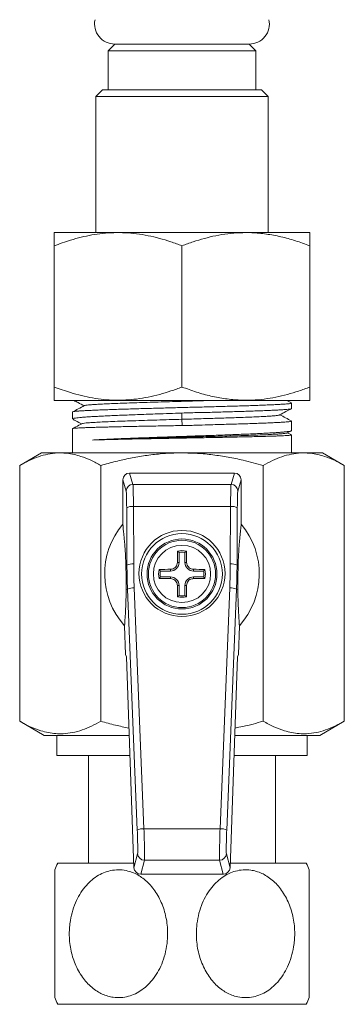
# Model space of a CAD drawing. Units: millimetres. Extents: x -231 to 542, y -376 to 565.
# Drawn here: x 518 to 542, y -154 to -80 of the extents above; entities that cross this region are included whole.
import ezdxf

# ---------------------------------------------------------------- set-up
doc = ezdxf.new("R2010")
doc.units = ezdxf.units.MM

msp = doc.modelspace()

# ---------------------------------------------------------------- linework, layer by layer
at = {"color": 7, "linetype": 'Continuous', "lineweight": 18}
for p, q in [((524.608, -82.164), (524.108, -82.664)), ((524.108, -82.664), (524.108, -85.564)), ((524.108, -82.664), (535.108, -82.664)), ((524.608, -82.164), (534.608, -82.164)), ((535.108, -82.664), (534.608, -82.164)), ((535.108, -85.564), (535.108, -82.664)), ((523.708, -85.564), (523.208, -86.064)), ((523.708, -85.564), (535.508, -85.564)), ((536.008, -86.064), (535.508, -85.564)), ((523.208, -86.064), (523.208, -96.164)), ((536.008, -86.064), (523.208, -86.064)), ((536.008, -96.164), (536.008, -86.064)), ((520.139, -96.164), (520.104, -96.187)), ((520.139, -96.164), (539.078, -96.164)), ((539.113, -96.187), (539.078, -96.164)), ((520.108, -107.664), (520.108, -97.164)), ((529.608, -107.664), (529.608, -97.164)), ((539.108, -107.664), (539.108, -97.164)), ((520.104, -108.641), (520.139, -108.664)), ((520.139, -108.664), (539.078, -108.664)), ((537.743, -108.842), (537.401, -108.664)), ((537.758, -109.267), (537.758, -108.856)), ((539.078, -108.664), (539.113, -108.641)), ((521.458, -109.524), (521.458, -110.036)), ((529.598, -109.601), (529.603, -110.064)), ((529.603, -110.064), (529.623, -110.527)), ((537.758, -110.905), (537.758, -110.193)), ((521.458, -110.761), (521.458, -112.564)), ((537.438, -111.081), (537.739, -110.924)), ((537.748, -111.22), (537.459, -111.07)), ((537.758, -112.564), (537.758, -111.228)), ((519.158, -112.564), (517.542, -113.497)), ((519.158, -112.564), (520.558, -112.564)), ((520.558, -112.564), (529.608, -112.564)), ((529.608, -112.564), (538.658, -112.564)), ((538.658, -112.564), (540.058, -112.564)), ((541.675, -113.497), (540.058, -112.564)), ((517.542, -132.515), (517.542, -113.497)), ((523.575, -132.515), (523.575, -113.497)), ((525.707, -114.064), (525.96, -114.91)), ((533.509, -114.064), (525.707, -114.064)), ((533.256, -114.91), (533.509, -114.064)), ((535.641, -132.515), (535.641, -113.497)), ((541.675, -132.515), (541.675, -113.497)), ((525.461, -115.408), (525.208, -114.565)), ((525.208, -114.565), (525.208, -117.862)), ((525.96, -114.91), (533.256, -114.91)), ((534.008, -114.565), (533.756, -115.408)), ((534.008, -117.862), (534.008, -114.565)), ((525.516, -120.91), (525.496, -116.642)), ((525.996, -116.555), (526.015, -120.823)), ((533.221, -116.555), (525.996, -116.555)), ((533.201, -120.823), (533.221, -116.555)), ((533.72, -116.642), (533.701, -120.91)), ((529.389, -119.96), (529.272, -119.86)), ((529.389, -119.96), (529.389, -120.714)), ((529.827, -119.96), (529.945, -119.86)), ((529.827, -120.714), (529.827, -119.96)), ((529.389, -120.714), (529.262, -120.714)), ((529.827, -120.714), (529.954, -120.714)), ((525.435, -120.912), (525.516, -120.91)), ((528.004, -121.345), (527.905, -121.228)), ((528.758, -121.345), (528.004, -121.345)), ((528.758, -121.345), (528.758, -121.218)), ((530.458, -121.345), (530.458, -121.218)), ((531.212, -121.345), (530.458, -121.345)), ((531.212, -121.345), (531.312, -121.228)), ((533.701, -120.91), (533.782, -120.912)), ((528.004, -121.783), (527.905, -121.9)), ((528.004, -121.783), (528.758, -121.783)), ((528.758, -121.783), (528.758, -121.91)), ((530.458, -121.783), (530.458, -121.91)), ((530.458, -121.783), (531.212, -121.783)), ((531.212, -121.783), (531.312, -121.9)), ((525.556, -122.706), (525.455, -122.708)), ((526.283, -140.613), (525.556, -122.706)), ((526.056, -122.601), (526.782, -140.509)), ((529.389, -122.414), (529.262, -122.414)), ((529.389, -122.414), (529.389, -123.168)), ((529.827, -122.414), (529.954, -122.414)), ((529.827, -123.168), (529.827, -122.414)), ((532.434, -140.509), (533.161, -122.601)), ((533.66, -122.706), (532.934, -140.613)), ((533.762, -122.708), (533.66, -122.706)), ((529.389, -123.168), (529.272, -123.267)), ((529.827, -123.168), (529.945, -123.267)), ((525.338, -125.414), (525.415, -127.564)), ((533.801, -127.564), (533.879, -125.414)), ((525.415, -127.564), (525.474, -127.739)), ((525.474, -127.739), (526.037, -143.406)), ((533.179, -143.406), (533.743, -127.739)), ((533.743, -127.739), (533.801, -127.564)), ((517.542, -132.515), (519.358, -133.564)), ((539.858, -133.564), (541.675, -132.515)), ((519.358, -133.564), (525.683, -133.564)), ((520.308, -133.564), (520.308, -135.064)), ((533.533, -133.564), (539.858, -133.564)), ((538.908, -135.064), (538.908, -133.564)), ((520.308, -135.064), (525.737, -135.064)), ((522.658, -135.064), (522.658, -143.064)), ((533.479, -135.064), (538.908, -135.064)), ((536.558, -143.064), (536.558, -135.064)), ((526.782, -140.509), (532.434, -140.509)), ((526.037, -143.406), (526.31, -142.368)), ((532.906, -142.368), (533.179, -143.406)), ((520.365, -143.064), (526.025, -143.064)), ((526.81, -142.848), (526.536, -143.889)), ((532.406, -142.848), (526.81, -142.848)), ((532.681, -143.889), (532.406, -142.848)), ((533.192, -143.064), (538.851, -143.064)), ((532.681, -143.889), (526.536, -143.889)), ((520.365, -153.564), (538.851, -153.564))]:
    msp.add_line(p, q, dxfattribs=at)
for centre, radius in [((529.608, -121.529), 3.2), ((529.608, -121.564), 3), ((529.608, -121.564), 2.6), ((529.608, -121.564), 2.5), ((529.608, -121.564), 2.128)]:
    msp.add_circle(centre, radius, dxfattribs=at)
for centre, radius, start, end in [((524.608, -80.664), 1.5, 167.94689, 270), ((534.608, -80.664), 1.5, 270, 12.05311), ((525.961, -115.41), 0.5, 90.05141, 179.74839), ((533.255, -115.41), 0.5, 0.25161, 89.94859), ((525.882, -117.385), 0.838, 82.23032, 117.47621), ((533.334, -117.385), 0.838, 62.52345, 97.76988), ((529.608, -121.564), 5.75, 139.92634, 222.03769), ((529.608, -121.564), 5.75, 317.96231, 40.07366), ((637.833, -121.54), 108.574, 179.11359, 179.56401), ((529.608, -121.564), 1.736, 78.83019, 101.16981), ((529.608, -121.564), 1.619, 82.23304, 97.76696), ((421.087, -121.543), 108.87, 0.43635, 0.88555), ((528.758, -120.714), 0.631, 270, 0), ((530.458, -120.714), 0.631, 180, 270), ((525.902, -121.653), 0.838, 82.2324, 117.48076), ((529.608, -121.564), 1.736, 168.83019, 191.16981), ((529.587, -230.2), 108.985, 90.43584, 90.88456), ((529.608, -121.564), 1.619, 172.23304, 187.76696), ((529.629, -230.202), 108.988, 89.11544, 89.56415), ((529.608, -121.564), 1.619, 352.23304, 7.76696), ((529.608, -121.564), 1.736, 348.83019, 11.16981), ((533.314, -121.653), 0.838, 62.51881, 97.76803), ((529.579, -13.994), 107.919, 269.11122, 269.56438), ((528.758, -122.414), 0.631, 0, 90), ((530.458, -122.414), 0.631, 90, 180), ((529.638, -13.992), 107.921, 270.43563, 270.88878), ((525.971, -123.441), 0.845, 84.26037, 119.43476), ((637.85, -121.588), 108.591, 180.43602, 180.88637), ((421.071, -121.585), 108.887, 359.11449, 359.56362), ((533.245, -123.441), 0.845, 60.56475, 95.74013), ((529.608, -121.564), 1.736, 258.83019, 281.16981), ((529.608, -121.564), 1.619, 262.23304, 277.76696), ((526.698, -141.348), 0.844, 84.24748, 119.44764), ((532.519, -141.348), 0.844, 60.55186, 95.75301), ((526.81, -142.348), 0.5, 182.30191, 269.96597), ((532.406, -142.348), 0.5, 270.03447, 357.69766), ((532.258, -148.314), 13, 156.18116, 158.60402), ((526.958, -148.314), 13, 21.39826, 23.81884), ((532.258, -148.314), 13, 201.39826, 203.81884), ((526.958, -148.314), 13, 336.18116, 338.60402)]:
    msp.add_arc(centre, radius, start, end, dxfattribs=at)
for centre, major_axis, ratio, start_param, end_param in [((525.708, -114.566), (-0.144, 0.481), 0.995856, 5.993504, 7.562019), ((533.508, -114.566), (0.144, 0.481), 0.995856, 5.004352, 6.572867), ((525.957, -116.902), (0, 2), 0.019639, 4.886922, 6.195919), ((533.259, -116.902), (0, 2), 0.019639, 0.087266, 1.396263), ((525.457, -116.902), (0, 1.5), 0.026186, 4.886922, 6.195919), ((533.759, -116.902), (0, 1.5), 0.026186, 0.087266, 1.396263), ((575.532, -120.909), (37.062, -33.742), 0.995433, 3.882427, 3.918354), ((575.532, -120.823), (36.705, -33.391), 0.995387, 3.882064, 3.917991), ((483.684, -120.823), (36.705, 33.391), 0.995387, 5.506786, 5.542714), ((483.684, -120.909), (37.062, 33.742), 0.995433, 5.506424, 5.542351), ((526.753, -140.856), (-0.054, 2), 0.019638, 3.228329, 4.886392), ((532.464, -140.856), (0.054, 2), 0.019638, 1.396793, 3.054856), ((526.253, -140.874), (-0.054, 1.5), 0.026169, 3.227918, 4.88598), ((532.963, -140.874), (0.054, 1.5), 0.026169, 1.397205, 3.055268), ((526.537, -143.387), (-0.128, -0.485), 0.995932, 5.007145, 6.539868), ((532.68, -143.387), (0.128, -0.485), 0.995932, 6.026503, 7.559225)]:
    msp.add_ellipse(centre, major_axis=major_axis, ratio=ratio, start_param=start_param, end_param=end_param, dxfattribs=at)
for points, knots in [([(520.108, -97.164), (520.509, -97.018), (521.168, -96.777), (522.104, -96.522), (522.904, -96.351), (523.72, -96.234), (524.551, -96.178), (525.392, -96.187), (526.238, -96.262), (527.085, -96.402), (527.934, -96.604), (528.777, -96.856), (529.331, -97.061), (529.608, -97.164)], [0, 0, 0, 0, 0.12995, 0.213822, 0.297742, 0.381583, 0.468276, 0.555069, 0.641765, 0.730772, 0.819791, 0.90989, 1, 1, 1, 1]), ([(520.108, -96.194), (520.108, -96.192), (520.108, -96.185), (520.108, -96.278), (520.108, -96.479), (520.108, -96.775), (520.108, -97.034), (520.108, -97.164)], [0, 0, 0, 0, 0.089877, 0.314824, 0.53982, 0.769882, 1, 1, 1, 1]), ([(529.608, -97.164), (529.883, -97.062), (530.434, -96.858), (531.274, -96.606), (532.132, -96.401), (533.008, -96.258), (533.9, -96.182), (534.86, -96.18), (535.882, -96.275), (536.967, -96.48), (538.045, -96.774), (538.754, -97.034), (539.108, -97.164)], [0, 0, 0, 0, 0.08946, 0.178957, 0.268379, 0.360546, 0.452811, 0.544952, 0.657422, 0.769917, 0.884944, 1, 1, 1, 1]), ([(539.108, -97.164), (539.108, -97.062), (539.108, -96.858), (539.108, -96.606), (539.108, -96.4), (539.108, -96.26), (539.108, -96.188), (539.108, -96.192), (539.108, -96.194)], [0, 0, 0, 0, 0.178915, 0.357905, 0.536743, 0.72107, 0.905595, 1, 1, 1, 1]), ([(520.108, -107.664), (520.108, -107.766), (520.108, -107.97), (520.108, -108.221), (520.108, -108.427), (520.108, -108.568), (520.108, -108.64), (520.108, -108.636), (520.108, -108.634)], [0, 0, 0, 0, 0.178915, 0.357904, 0.536743, 0.72107, 0.905595, 1, 1, 1, 1]), ([(529.608, -107.664), (529.334, -107.765), (528.786, -107.969), (527.947, -108.221), (527.095, -108.424), (526.251, -108.564), (525.421, -108.638), (524.609, -108.65), (523.787, -108.601), (522.961, -108.487), (522.132, -108.313), (521.177, -108.054), (520.509, -107.81), (520.108, -107.664)], [0, 0, 0, 0, 0.089092, 0.178175, 0.268211, 0.358234, 0.441963, 0.525777, 0.609502, 0.696309, 0.783207, 0.87005, 1, 1, 1, 1]), ([(539.108, -107.664), (538.833, -107.766), (538.282, -107.97), (537.443, -108.222), (536.585, -108.427), (535.708, -108.57), (534.816, -108.645), (533.857, -108.648), (532.834, -108.553), (531.749, -108.348), (530.671, -108.053), (529.963, -107.794), (529.608, -107.664)], [0, 0, 0, 0, 0.08946, 0.178957, 0.268379, 0.360546, 0.452811, 0.544952, 0.657422, 0.769917, 0.884944, 1, 1, 1, 1]), ([(539.108, -108.634), (539.108, -108.636), (539.108, -108.643), (539.108, -108.55), (539.108, -108.349), (539.108, -108.053), (539.108, -107.794), (539.108, -107.664)], [0, 0, 0, 0, 0.089877, 0.314824, 0.53982, 0.769882, 1, 1, 1, 1]), ([(537.756, -108.856), (537.757, -108.856), (537.766, -108.863), (537.73, -108.875), (537.643, -108.893), (537.491, -108.911), (537.287, -108.929), (537.029, -108.947), (536.715, -108.965), (536.35, -108.983), (535.94, -109.001), (535.487, -109.019), (534.986, -109.037), (534.447, -109.055), (533.879, -109.073), (533.281, -109.091), (532.651, -109.109), (532.022, -109.126), (531.409, -109.143), (530.811, -109.159), (530.202, -109.174), (529.59, -109.19), (528.983, -109.206), (528.379, -109.222), (527.777, -109.238), (527.162, -109.255), (526.542, -109.272), (525.919, -109.29), (525.316, -109.308), (524.743, -109.326), (524.211, -109.344), (523.717, -109.362), (523.26, -109.38), (522.849, -109.398), (522.49, -109.416), (522.18, -109.433), (521.92, -109.451), (521.717, -109.47), (521.57, -109.488), (521.485, -109.505), (521.449, -109.518), (521.459, -109.524), (521.46, -109.524)], [0, 0, 0, 0, 0.0023748, 0.0288461, 0.0560865, 0.0833268, 0.1097981, 0.1362694, 0.1635097, 0.19075, 0.2172214, 0.2436927, 0.2709331, 0.2981735, 0.3246449, 0.3511162, 0.3783567, 0.4055971, 0.429149, 0.4527009, 0.4767887, 0.5008765, 0.5244286, 0.5479804, 0.5720681, 0.5961559, 0.6226273, 0.6490986, 0.676339, 0.7035794, 0.7300507, 0.756522, 0.7837623, 0.8110026, 0.837474, 0.8639453, 0.8911857, 0.9184261, 0.9448975, 0.9713689, 0.9986094, 1, 1, 1, 1]), ([(522.357, -109.05), (522.205, -109.129), (521.91, -109.283), (521.615, -109.437), (521.473, -109.511)], [0, 0, 0, 0, 0.515582, 1, 1, 1, 1]), ([(521.574, -108.664), (521.678, -108.718), (521.932, -108.851), (522.186, -108.983), (522.336, -109.061)], [0, 0, 0, 0, 0.409828, 1, 1, 1, 1]), ([(531.724, -108.664), (531.493, -108.671), (530.987, -108.686), (530.181, -108.71), (529.325, -108.735), (528.472, -108.76), (527.635, -108.785), (526.825, -108.81), (526.054, -108.835), (525.332, -108.861), (524.669, -108.886), (524.076, -108.911), (523.559, -108.936), (523.125, -108.961), (522.78, -108.986), (522.536, -109.011), (522.395, -109.032), (522.376, -109.045), (522.37, -109.05)], [0, 0, 0, 0, 0.054739, 0.11965, 0.184551, 0.249458, 0.314371, 0.379274, 0.444178, 0.50909, 0.573997, 0.638898, 0.703809, 0.76872, 0.833621, 0.898528, 0.96344, 1, 1, 1, 1]), ([(521.46, -110.036), (521.464, -110.029), (521.472, -110.014), (521.554, -109.991), (521.692, -109.968), (521.889, -109.944), (522.138, -109.921), (522.439, -109.898), (522.795, -109.874), (523.2, -109.851), (523.646, -109.828), (524.134, -109.804), (524.667, -109.781), (525.234, -109.757), (525.828, -109.734), (526.448, -109.711), (527.096, -109.687), (527.839, -109.661), (528.675, -109.633), (529.289, -109.612), (529.598, -109.601)], [0, 0, 0, 0, 0.0486602, 0.1016613, 0.1562023, 0.2107434, 0.2637445, 0.3167456, 0.3712865, 0.4258274, 0.4788286, 0.5318297, 0.5863708, 0.6409116, 0.6939129, 0.7469141, 0.8014549, 0.8559959, 0.9275374, 1, 1, 1, 1]), ([(529.598, -109.601), (529.814, -109.592), (530.246, -109.573), (530.896, -109.565), (531.543, -109.552), (532.178, -109.534), (532.79, -109.516), (533.382, -109.498), (533.955, -109.481), (534.507, -109.464), (535.029, -109.446), (535.521, -109.428), (535.976, -109.41), (536.385, -109.392), (536.742, -109.374), (537.05, -109.357), (537.306, -109.339), (537.507, -109.32), (537.652, -109.302), (537.734, -109.285), (537.768, -109.272), (537.758, -109.267), (537.758, -109.267)], [0, 0, 0, 0, 0.0506, 0.101207, 0.153157, 0.205107, 0.255689, 0.306271, 0.358191, 0.410111, 0.46301, 0.515909, 0.570345, 0.624781, 0.67768, 0.730579, 0.785015, 0.839451, 0.89235, 0.945248, 0.999684, 1, 1, 1, 1]), ([(536.851, -109.742), (536.833, -109.749), (536.793, -109.764), (536.611, -109.788), (536.334, -109.813), (535.959, -109.838), (535.497, -109.863), (534.954, -109.888), (534.336, -109.913), (533.691, -109.937), (533.038, -109.959), (532.394, -109.98), (531.723, -110.001), (531.029, -110.022), (530.318, -110.043), (529.842, -110.057), (529.603, -110.064)], [0, 0, 0, 0, 0.065986, 0.143766, 0.221534, 0.299309, 0.377103, 0.454901, 0.532695, 0.610447, 0.675207, 0.740033, 0.804944, 0.869789, 0.934728, 1, 1, 1, 1]), ([(536.857, -109.742), (537.015, -109.659), (537.31, -109.506), (537.605, -109.352), (537.742, -109.28)], [0, 0, 0, 0, 0.534821, 1, 1, 1, 1]), ([(537.743, -110.18), (537.6, -110.105), (537.313, -109.955), (537.025, -109.805), (536.88, -109.73)], [0, 0, 0, 0, 0.497661, 1, 1, 1, 1]), ([(529.623, -110.527), (529.404, -110.531), (528.968, -110.539), (528.312, -110.551), (527.659, -110.563), (527.019, -110.575), (526.401, -110.587), (525.805, -110.599), (525.228, -110.611), (524.69, -110.623), (524.197, -110.635), (523.744, -110.646), (523.323, -110.658), (522.94, -110.669), (522.6, -110.681), (522.3, -110.692), (522.041, -110.704), (521.822, -110.715), (521.649, -110.728), (521.528, -110.74), (521.463, -110.751), (521.465, -110.758), (521.465, -110.761)], [0, 0, 0, 0, 0.051049, 0.102098, 0.154524, 0.206951, 0.257999, 0.309048, 0.361474, 0.413901, 0.462322, 0.510743, 0.560334, 0.609925, 0.658346, 0.706767, 0.756358, 0.805949, 0.858822, 0.911696, 0.966105, 1, 1, 1, 1]), ([(522.163, -110.391), (522.014, -110.468), (521.782, -110.589), (521.55, -110.71), (521.467, -110.753)], [0, 0, 0, 0, 0.642886, 1, 1, 1, 1]), ([(521.481, -110.057), (521.56, -110.098), (521.78, -110.213), (522.001, -110.328), (522.142, -110.402)], [0, 0, 0, 0, 0.357365, 1, 1, 1, 1]), ([(529.603, -110.064), (529.287, -110.073), (528.656, -110.091), (527.722, -110.12), (526.82, -110.147), (525.964, -110.174), (525.166, -110.202), (524.439, -110.229), (523.796, -110.256), (523.247, -110.284), (522.8, -110.311), (522.466, -110.338), (522.241, -110.365), (522.191, -110.382), (522.167, -110.391)], [0, 0, 0, 0, 0.083882, 0.167798, 0.251433, 0.334986, 0.418624, 0.502301, 0.585986, 0.669688, 0.753416, 0.837163, 0.920933, 1, 1, 1, 1]), ([(537.753, -110.193), (537.752, -110.197), (537.75, -110.207), (537.682, -110.224), (537.556, -110.242), (537.37, -110.259), (537.131, -110.277), (536.84, -110.295), (536.494, -110.314), (536.098, -110.332), (535.66, -110.349), (535.18, -110.367), (534.656, -110.385), (534.095, -110.403), (533.507, -110.421), (532.892, -110.439), (532.248, -110.455), (531.488, -110.475), (530.775, -110.502), (530.12, -110.524), (529.788, -110.526), (529.623, -110.527)], [0, 0, 0, 0, 0.038332, 0.091335, 0.145878, 0.200421, 0.253424, 0.306426, 0.360969, 0.415511, 0.468514, 0.521517, 0.57606, 0.630602, 0.683605, 0.736608, 0.791151, 0.845693, 0.922259, 0.961131, 1, 1, 1, 1]), ([(522.954, -111.604), (523.084, -111.597), (523.344, -111.582), (523.79, -111.56), (524.275, -111.537), (524.797, -111.514), (525.346, -111.492), (525.923, -111.47), (526.529, -111.447), (527.147, -111.425), (527.766, -111.403), (528.386, -111.381), (529.018, -111.36), (529.655, -111.338), (530.285, -111.317), (530.912, -111.295), (531.536, -111.274), (532.165, -111.252), (532.789, -111.229), (533.408, -111.206), (534.006, -111.182), (534.572, -111.159), (535.098, -111.136), (535.585, -111.112), (536.034, -111.089), (536.437, -111.065), (536.787, -111.042), (537.088, -111.019), (537.337, -110.995), (537.531, -110.972), (537.665, -110.949), (537.746, -110.926), (537.752, -110.912), (537.755, -110.905)], [0, 0, 0, 0, 0.031767, 0.063534, 0.096157, 0.12878, 0.160547, 0.192314, 0.224937, 0.25756, 0.287959, 0.318359, 0.349505, 0.380651, 0.41105, 0.44145, 0.472596, 0.503742, 0.536672, 0.569602, 0.603489, 0.637375, 0.670306, 0.703236, 0.737122, 0.771009, 0.803939, 0.836869, 0.870756, 0.904643, 0.937573, 0.970503, 1, 1, 1, 1]), ([(537.433, -111.081), (537.412, -111.089), (537.366, -111.105), (537.154, -111.13), (536.836, -111.156), (536.409, -111.181), (535.883, -111.207), (535.265, -111.233), (534.564, -111.258), (533.791, -111.284), (532.956, -111.309), (532.071, -111.334), (531.15, -111.36), (530.205, -111.385), (529.249, -111.41), (528.297, -111.436), (527.361, -111.461), (526.455, -111.486), (525.591, -111.511), (524.781, -111.536), (524.038, -111.561), (523.428, -111.584), (523.094, -111.598), (522.954, -111.604)], [0, 0, 0, 0, 0.043701, 0.092103, 0.140517, 0.18894, 0.237374, 0.285817, 0.334271, 0.382734, 0.431209, 0.479691, 0.528186, 0.576688, 0.625202, 0.673724, 0.722257, 0.770798, 0.81935, 0.867911, 0.916481, 0.965062, 1, 1, 1, 1]), ([(537.755, -111.228), (537.756, -111.229), (537.765, -111.233), (537.728, -111.242), (537.638, -111.255), (537.485, -111.268), (537.278, -111.28), (537.018, -111.292), (536.702, -111.305), (536.336, -111.318), (535.924, -111.33), (535.469, -111.343), (534.968, -111.355), (534.427, -111.368), (533.858, -111.38), (533.259, -111.393), (532.628, -111.406), (532.005, -111.418), (531.404, -111.429), (530.825, -111.44), (530.237, -111.451), (529.645, -111.461), (529.056, -111.472), (528.471, -111.483), (527.888, -111.494), (527.283, -111.505), (526.667, -111.517), (526.039, -111.529), (525.43, -111.542), (524.855, -111.555), (524.321, -111.567), (523.826, -111.579), (523.364, -111.592), (523.091, -111.6), (522.954, -111.604)], [0, 0, 0, 0, 0.004214, 0.037131, 0.071004, 0.104876, 0.137793, 0.17071, 0.204583, 0.238455, 0.271372, 0.304288, 0.338161, 0.372034, 0.404951, 0.437867, 0.47174, 0.505613, 0.533979, 0.562344, 0.591313, 0.620283, 0.648648, 0.677014, 0.705983, 0.734953, 0.767869, 0.800786, 0.834659, 0.868532, 0.900943, 0.933354, 0.966677, 1, 1, 1, 1]), ([(520.558, -112.564), (520.487, -112.565), (520.18, -112.569), (519.639, -112.64), (518.935, -112.833), (518.235, -113.117), (517.773, -113.37), (517.542, -113.497)], [0, 0, 0, 0, 0.070061, 0.300429, 0.530832, 0.765394, 1, 1, 1, 1]), ([(523.575, -113.497), (523.331, -113.364), (522.843, -113.097), (522.178, -112.834), (521.587, -112.672), (521.073, -112.581), (520.73, -112.57), (520.558, -112.564)], [0, 0, 0, 0, 0.247692, 0.495327, 0.663526, 0.831832, 1, 1, 1, 1]), ([(529.608, -112.564), (529.338, -112.567), (528.798, -112.574), (527.885, -112.638), (526.874, -112.756), (525.767, -112.95), (524.665, -113.195), (523.938, -113.396), (523.575, -113.497)], [0, 0, 0, 0, 0.132254, 0.264769, 0.447649, 0.630548, 0.815266, 1, 1, 1, 1]), ([(535.641, -113.497), (535.144, -113.361), (534.281, -113.125), (533.032, -112.87), (531.902, -112.697), (530.76, -112.585), (529.992, -112.571), (529.608, -112.564)], [0, 0, 0, 0, 0.2526012, 0.4383093, 0.623997, 0.8120039, 1, 1, 1, 1]), ([(538.658, -112.564), (538.587, -112.565), (538.28, -112.569), (537.739, -112.64), (537.035, -112.833), (536.334, -113.117), (535.872, -113.37), (535.641, -113.497)], [0, 0, 0, 0, 0.07006, 0.300428, 0.530832, 0.765394, 1, 1, 1, 1]), ([(541.675, -113.497), (541.431, -113.364), (540.943, -113.097), (540.278, -112.834), (539.687, -112.672), (539.173, -112.581), (538.83, -112.57), (538.658, -112.564)], [0, 0, 0, 0, 0.2476918, 0.4953274, 0.6635265, 0.8318323, 1, 1, 1, 1]), ([(525.208, -117.862), (525.233, -118.1), (525.271, -118.457), (525.32, -118.995), (525.356, -119.42), (525.383, -119.809), (525.404, -120.146), (525.416, -120.403), (525.427, -120.653), (525.432, -120.825), (525.435, -120.912)], [0, 0, 0, 0, 0.319929, 0.480163, 0.64037, 0.777165, 0.846092, 0.914966, 0.957235, 1, 1, 1, 1]), ([(533.782, -120.912), (533.785, -120.812), (533.791, -120.614), (533.801, -120.381), (533.812, -120.166), (533.829, -119.87), (533.853, -119.519), (533.884, -119.138), (533.92, -118.736), (533.961, -118.305), (533.992, -118.01), (534.008, -117.862)], [0, 0, 0, 0, 0.049197, 0.098557, 0.149741, 0.200944, 0.333515, 0.466231, 0.598942, 0.799466, 1, 1, 1, 1]), ([(529.262, -120.714), (529.256, -120.771), (529.244, -120.884), (529.156, -121.035), (529.027, -121.149), (528.886, -121.209), (528.794, -121.215), (528.758, -121.218)], [0, 0, 0, 0, 0.215973, 0.43221, 0.647485, 0.862384, 1, 1, 1, 1]), ([(530.458, -121.218), (530.401, -121.212), (530.288, -121.2), (530.137, -121.112), (530.023, -120.983), (529.964, -120.842), (529.957, -120.75), (529.954, -120.714)], [0, 0, 0, 0, 0.215978, 0.432242, 0.647501, 0.862391, 1, 1, 1, 1]), ([(525.455, -122.708), (525.455, -122.65), (525.455, -122.534), (525.455, -122.333), (525.454, -122.104), (525.453, -121.856), (525.449, -121.6), (525.446, -121.386), (525.442, -121.214), (525.439, -121.059), (525.436, -120.965), (525.435, -120.912)], [0, 0, 0, 0, 0.137674, 0.275449, 0.411922, 0.539015, 0.644559, 0.750181, 0.825364, 0.900705, 1, 1, 1, 1]), ([(533.782, -120.912), (533.78, -120.991), (533.776, -121.111), (533.772, -121.304), (533.769, -121.483), (533.766, -121.699), (533.763, -121.912), (533.762, -122.088), (533.761, -122.283), (533.761, -122.497), (533.762, -122.637), (533.762, -122.708)], [0, 0, 0, 0, 0.145405, 0.219766, 0.293909, 0.398321, 0.502577, 0.584852, 0.667336, 0.833417, 1, 1, 1, 1]), ([(528.758, -121.91), (528.815, -121.916), (528.928, -121.928), (529.08, -122.016), (529.193, -122.145), (529.253, -122.286), (529.259, -122.378), (529.262, -122.414)], [0, 0, 0, 0, 0.215967, 0.432227, 0.647507, 0.862395, 1, 1, 1, 1]), ([(529.954, -122.414), (529.96, -122.357), (529.972, -122.244), (530.06, -122.092), (530.189, -121.979), (530.33, -121.919), (530.422, -121.913), (530.458, -121.91)], [0, 0, 0, 0, 0.215972, 0.4322372, 0.6474886, 0.8623852, 1, 1, 1, 1]), ([(525.455, -122.708), (525.454, -122.819), (525.452, -123.042), (525.446, -123.308), (525.438, -123.59), (525.427, -123.886), (525.407, -124.326), (525.377, -124.844), (525.351, -125.224), (525.338, -125.414)], [0, 0, 0, 0, 0.074645, 0.149513, 0.224373, 0.338989, 0.453624, 0.726671, 1, 1, 1, 1]), ([(533.879, -125.414), (533.867, -125.243), (533.843, -124.899), (533.816, -124.431), (533.797, -124.06), (533.784, -123.801), (533.774, -123.503), (533.765, -123.156), (533.763, -122.857), (533.762, -122.708)], [0, 0, 0, 0, 0.248394, 0.496761, 0.597515, 0.698673, 0.799578, 0.899927, 1, 1, 1, 1]), ([(517.542, -132.515), (517.802, -132.657), (518.323, -132.941), (519.036, -133.212), (519.669, -133.372), (520.22, -133.446), (520.824, -133.456), (521.478, -133.373), (522.181, -133.179), (522.882, -132.895), (523.344, -132.642), (523.575, -132.515)], [0, 0, 0, 0, 0.1323, 0.264562, 0.3547, 0.444907, 0.535028, 0.650212, 0.765415, 0.882696, 1, 1, 1, 1]), ([(523.575, -132.515), (523.934, -132.616), (524.625, -132.809), (525.327, -132.959), (525.664, -133.031)], [0, 0, 0, 0, 0.519667, 1, 1, 1, 1]), ([(533.553, -133.02), (533.746, -132.984), (534.451, -132.853), (535.141, -132.657), (535.641, -132.515)], [0, 0, 0, 0, 0.274264, 1, 1, 1, 1]), ([(535.641, -132.515), (535.902, -132.657), (536.423, -132.941), (537.136, -133.212), (537.769, -133.372), (538.32, -133.446), (538.924, -133.456), (539.578, -133.373), (540.281, -133.179), (540.982, -132.895), (541.444, -132.642), (541.675, -132.515)], [0, 0, 0, 0, 0.1323, 0.264562, 0.3547, 0.444907, 0.535028, 0.650212, 0.765415, 0.882696, 1, 1, 1, 1]), ([(520.158, -148.314), (520.158, -148.171), (520.158, -147.885), (520.158, -147.455), (520.158, -147.027), (520.158, -146.608), (520.158, -146.204), (520.158, -145.815), (520.158, -145.44), (520.158, -145.094), (520.158, -144.783), (520.158, -144.502), (520.158, -144.249), (520.158, -144.038), (520.158, -143.871), (520.158, -143.741), (520.158, -143.645), (520.158, -143.573), (520.158, -143.573), (520.158, -143.573)], [0, 0, 0, 0, 0.060846, 0.121689, 0.184234, 0.246775, 0.307645, 0.368513, 0.431332, 0.494147, 0.551906, 0.60966, 0.669559, 0.729449, 0.78054, 0.831625, 0.88459, 0.937553, 1, 1, 1, 1]), ([(521.227, -148.314), (521.233, -148.507), (521.244, -148.894), (521.329, -149.467), (521.464, -150.026), (521.656, -150.564), (521.9, -151.074), (522.19, -151.539), (522.523, -151.951), (522.89, -152.307), (523.279, -152.594), (523.68, -152.81), (524.084, -152.961), (524.547, -153.062), (525.067, -153.079), (525.621, -152.987), (526.147, -152.789), (526.641, -152.497), (527.096, -152.111), (527.518, -151.629), (527.882, -151.058), (528.189, -150.387), (528.41, -149.644), (528.523, -148.92), (528.548, -148.261), (528.515, -147.68), (528.427, -147.101), (528.281, -146.534), (528.078, -145.987), (527.825, -145.478), (527.523, -145.017), (527.181, -144.608), (526.81, -144.265), (526.418, -143.993), (526.015, -143.786), (525.548, -143.625), (525.018, -143.545), (524.448, -143.576), (523.904, -143.719), (523.392, -143.958), (522.917, -144.293), (522.473, -144.723), (522.08, -145.243), (521.736, -145.864), (521.468, -146.563), (521.313, -147.232), (521.239, -147.819), (521.231, -148.149), (521.227, -148.314)], [0, 0, 0, 0, 0.020548, 0.041159, 0.061704, 0.082302, 0.102967, 0.123554, 0.143144, 0.162808, 0.182382, 0.199705, 0.217095, 0.234409, 0.257525, 0.280643, 0.302911, 0.325187, 0.34861, 0.372042, 0.397906, 0.42378, 0.452493, 0.481211, 0.501838, 0.522526, 0.543151, 0.564225, 0.585369, 0.606433, 0.626544, 0.646728, 0.666822, 0.684801, 0.702848, 0.720815, 0.744554, 0.768292, 0.79057, 0.812855, 0.835799, 0.858752, 0.883865, 0.908987, 0.936934, 0.964888, 0.982443, 1, 1, 1, 1]), ([(537.989, -148.314), (537.984, -148.121), (537.973, -147.734), (537.887, -147.161), (537.752, -146.602), (537.56, -146.064), (537.316, -145.554), (537.026, -145.089), (536.694, -144.677), (536.326, -144.321), (535.937, -144.034), (535.536, -143.818), (535.132, -143.667), (534.669, -143.566), (534.149, -143.549), (533.595, -143.641), (533.07, -143.839), (532.575, -144.131), (532.12, -144.516), (531.699, -144.999), (531.335, -145.57), (531.028, -146.24), (530.806, -146.983), (530.694, -147.708), (530.669, -148.366), (530.701, -148.948), (530.789, -149.526), (530.935, -150.093), (531.138, -150.641), (531.392, -151.15), (531.693, -151.611), (532.036, -152.019), (532.407, -152.362), (532.799, -152.635), (533.201, -152.842), (533.668, -153.003), (534.199, -153.083), (534.769, -153.052), (535.313, -152.909), (535.824, -152.67), (536.299, -152.335), (536.744, -151.905), (537.137, -151.385), (537.481, -150.764), (537.748, -150.065), (537.903, -149.396), (537.977, -148.809), (537.985, -148.479), (537.989, -148.314)], [0, 0, 0, 0, 0.0205484, 0.0411589, 0.0617036, 0.0823016, 0.1029672, 0.1235538, 0.1431448, 0.1628077, 0.182382, 0.1997054, 0.2170949, 0.2344097, 0.2575256, 0.2806433, 0.3029114, 0.3251872, 0.3486101, 0.3720423, 0.3979067, 0.4237791, 0.4524922, 0.4812116, 0.501838, 0.5225266, 0.5431515, 0.5642258, 0.5853687, 0.6064329, 0.6265444, 0.646728, 0.6668222, 0.6848011, 0.7028488, 0.7208156, 0.7445545, 0.768292, 0.7905708, 0.8128561, 0.8357991, 0.8587527, 0.8838651, 0.9089869, 0.9369341, 0.9648877, 0.9824443, 1, 1, 1, 1]), ([(539.058, -143.572), (539.058, -143.575), (539.058, -143.58), (539.058, -143.72), (539.058, -143.956), (539.058, -144.291), (539.058, -144.72), (539.058, -145.241), (539.058, -145.859), (539.058, -146.56), (539.058, -147.228), (539.058, -147.818), (539.058, -148.148), (539.058, -148.314)], [0, 0, 0, 0, 0.073021, 0.160956, 0.251308, 0.34201, 0.434923, 0.534241, 0.635894, 0.746359, 0.859532, 0.929458, 1, 1, 1, 1]), ([(520.158, -153.055), (520.158, -153.053), (520.158, -153.048), (520.158, -152.908), (520.158, -152.672), (520.158, -152.337), (520.158, -151.908), (520.158, -151.387), (520.158, -150.769), (520.158, -150.068), (520.158, -149.4), (520.158, -148.809), (520.158, -148.48), (520.158, -148.314)], [0, 0, 0, 0, 0.073021, 0.160956, 0.25131, 0.342012, 0.434926, 0.534241, 0.635894, 0.746363, 0.859532, 0.929458, 1, 1, 1, 1]), ([(539.058, -148.314), (539.058, -148.457), (539.058, -148.743), (539.058, -149.173), (539.058, -149.601), (539.058, -150.02), (539.058, -150.424), (539.058, -150.813), (539.058, -151.187), (539.058, -151.533), (539.058, -151.845), (539.058, -152.126), (539.058, -152.379), (539.058, -152.59), (539.058, -152.757), (539.058, -152.887), (539.058, -152.983), (539.058, -153.055), (539.058, -153.055), (539.058, -153.055)], [0, 0, 0, 0, 0.060846, 0.121689, 0.18423, 0.246775, 0.307645, 0.368514, 0.431332, 0.494148, 0.551906, 0.609661, 0.669557, 0.72945, 0.780538, 0.831625, 0.88459, 0.937552, 1, 1, 1, 1])]:
    msp.add_open_spline(points, degree=3, knots=knots, dxfattribs=at)

doc.saveas('drawing.dxf')
